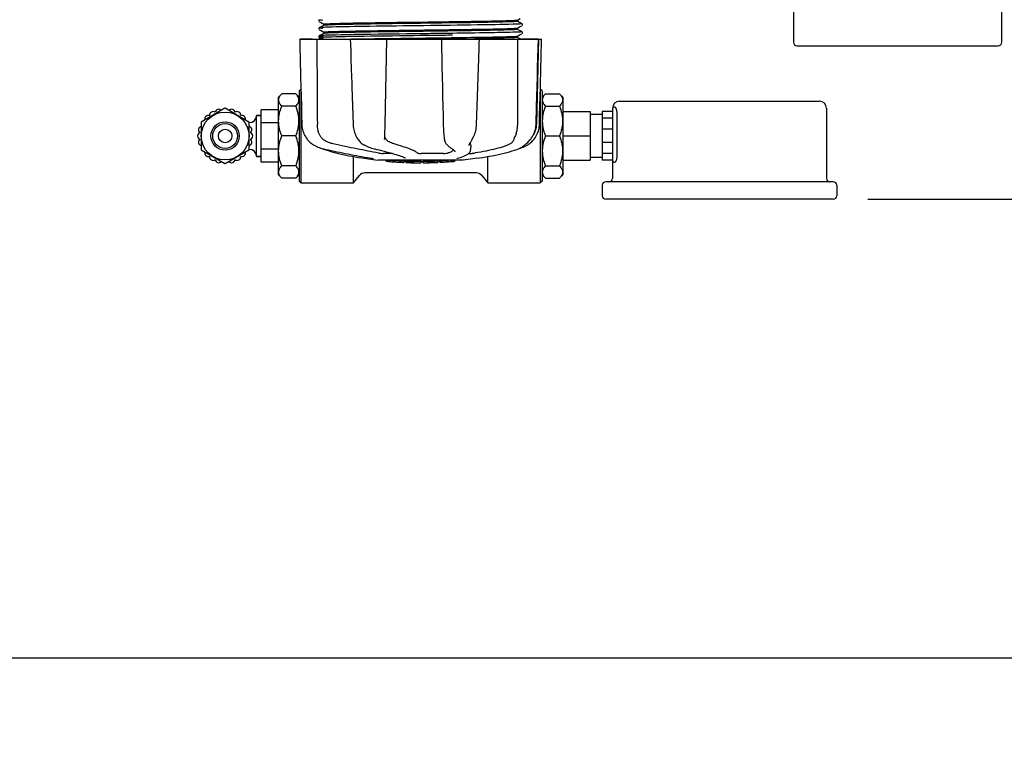
# Model space of a CAD drawing. Units: millimetres. Extents: x 18687 to 23553, y 1675 to 8407.
# Drawn here: x 19245 to 19529, y 3707 to 3920 of the extents above; entities that cross this region are included whole.
import ezdxf

# ---------------------------------------------------------------- set-up
doc = ezdxf.new("R2010")
doc.units = ezdxf.units.MM
doc.layers.add('COTAS', color=7, linetype='Continuous')
doc.styles.add('ARIAL', font='arial.ttf')
doc.dimstyles.new('Diseño_PlanosFabricacion', dxfattribs={"dimtxt": 40, "dimasz": 45, "dimexe": 10, "dimexo": 10, "dimgap": 10, "dimtad": 1, "dimtih": 1, "dimtoh": 1, "dimdec": 0, "dimzin": 1, "dimdsep": 46, "dimtxsty": 'ARIAL', "dimcen": 15, "dimadec": 0, "dimazin": 0, "dimtp": 0.05, "dimtm": 0.05, "dimtfac": 1, "dimtdec": 0, "dimtofl": 0, "dimtmove": 0, "dimatfit": 3, "dimfxl": 0, "dimtolj": 1, "dimarcsym": 0})

# ---------------------------------------------------------------- blocks, each defined once
blk = doc.blocks.new('*D4')
at = {"layer": 'COTAS', "color": 0, "lineweight": -2}
for p, q in [((20557.31, 4712.66), (21993.25, 4712.66)), ((21983.25, 4667.66), (21983.25, 4306.97)), ((21983.25, 3912.96), (21983.25, 4246.13)), ((19489.76, 3867.96), (21993.25, 3867.96))]:
    blk.add_line(p, q, dxfattribs=at)
at = {"layer": 'COTAS', "color": 0}
for points in [[(21975.75, 4667.66), (21990.75, 4667.66), (21983.25, 4712.66)], [(21975.75, 3912.96), (21990.75, 3912.96), (21983.25, 3867.96)]]:
    blk.add_solid(points, dxfattribs=at)
at = {"layer": 'Defpoints', "color": 0}
for p in [(20547.31, 4712.66), (19479.76, 3867.96), (21983.25, 3867.96)]:
    blk.add_point(p, dxfattribs=at)
at = {"layer": 'COTAS', "color": 0, "insert": (21983.25, 4276.55), "char_height": 40, "attachment_point": 5, "style": 'ARIAL'}
blk.add_mtext('\\A1;845 mm', dxfattribs=at)
blk = doc.blocks.new('*D5')
at = {"layer": 'COTAS', "color": 0, "lineweight": -2}
for p, q in [((21770.81, 4254.18), (21770.81, 3725.79)), ((19150.81, 3903.18), (19150.81, 3725.79)), ((19195.81, 3735.79), (21725.81, 3735.79))]:
    blk.add_line(p, q, dxfattribs=at)
at = {"layer": 'COTAS', "color": 0}
for points in [[(19195.81, 3743.29), (19195.81, 3728.29), (19150.81, 3735.79)], [(21725.81, 3743.29), (21725.81, 3728.29), (21770.81, 3735.79)]]:
    blk.add_solid(points, dxfattribs=at)
at = {"layer": 'Defpoints', "color": 0}
for p in [(21770.81, 4264.18), (19150.81, 3913.18), (21770.81, 3735.79)]:
    blk.add_point(p, dxfattribs=at)
at = {"layer": 'COTAS', "color": 0, "insert": (20559.31, 3766.21), "char_height": 40, "attachment_point": 5, "style": 'ARIAL'}
blk.add_mtext('\\A1;2620 mm', dxfattribs=at)
blk = doc.blocks.new('A$C1BA50FC4')
for p, q in [((341.5, 79.2), (341.5, 45.2)), ((401.5, 45.2), (401.5, 79.2)), ((204.69, 51.62), (204.65, 51.55)), ((204.65, 51.29), (204.69, 51.23)), ((204.73, 51.66), (204.69, 51.62)), ((204.8, 51.14), (205.3, 50.87)), ((261.89, 51.61), (262.7, 52.03)), ((262.27, 51.04), (261.89, 51.24)), ((261.9, 51.23), (261.9, 51.62)), ((204.69, 49.31), (204.65, 49.24)), ((204.65, 48.99), (204.69, 48.92)), ((204.73, 49.35), (204.69, 49.31)), ((204.86, 49.43), (204.8, 49.4)), ((204.8, 48.83), (205.3, 48.57)), ((205.3, 49.66), (204.86, 49.43)), ((205.3, 50.87), (205.74, 50.65)), ((206.11, 50.08), (205.3, 49.66)), ((205.3, 48.57), (205.74, 48.34)), ((205.74, 50.65), (206.11, 50.46)), ((205.74, 48.34), (206.11, 48.15)), ((206.1, 50.07), (206.1, 50.47)), ((234.91, 49.98), (232.72, 49.95)), ((242.77, 48.46), (241.82, 48.44)), ((243.17, 48.46), (242.77, 48.46)), ((243.17, 48.86), (243.53, 48.86)), ((261.89, 49.3), (262.7, 49.72)), ((262.27, 48.73), (261.89, 48.93)), ((261.9, 48.92), (261.9, 49.31)), ((262.7, 50.81), (262.27, 51.04)), ((262.7, 48.51), (262.27, 48.73)), ((263.2, 50.55), (262.7, 50.81)), ((262.7, 49.72), (263.13, 49.95)), ((263.2, 48.24), (262.7, 48.51)), ((263.13, 49.95), (263.2, 49.98)), ((263.26, 50.02), (263.31, 50.07)), ((263.35, 50.4), (263.31, 50.47)), ((263.31, 50.07), (263.35, 50.14)), ((199.14, 46.1), (199.14, 46.08)), ((199.14, 46.1), (268.86, 46.1)), ((202.74, 46.08), (199.14, 46.08)), ((204.69, 47), (204.65, 46.94)), ((204.68, 46.63), (204.72, 46.58)), ((204.73, 47.04), (204.69, 47)), ((204.86, 47.12), (204.8, 47.09)), ((204.8, 47.09), (204.8, 47.09)), ((204.8, 46.52), (205.3, 46.26)), ((205.3, 47.35), (204.86, 47.12)), ((206.11, 47.77), (205.3, 47.35)), ((205.3, 46.26), (205.61, 46.1)), ((206.1, 47.76), (206.1, 48.16)), ((213.73, 46.13), (213.9, 46.13)), ((213.74, 46.1), (213.74, 46.08)), ((213.74, 46.08), (213.79, 44.52)), ((213.9, 46.13), (214.51, 46.14)), ((223.72, 46.08), (213.92, 46.08)), ((214.51, 46.14), (214.73, 46.14)), ((234.58, 47.66), (233.98, 47.66)), ((234.58, 47.11), (233.99, 47.11)), ((239.98, 46.1), (240.04, 43.49)), ((240.46, 46.12), (240.15, 46.11)), ((250.72, 46.08), (240.45, 46.08)), ((241.82, 46.53), (242.77, 46.54)), ((242.77, 46.54), (243.2, 46.55)), ((243.18, 47.77), (242.78, 47.77)), ((243.18, 47.23), (242.79, 47.22)), ((243.51, 46.16), (243.2, 46.16)), ((250.9, 45.03), (250.94, 46.08)), ((250.94, 46.08), (250.94, 46.1)), ((261.88, 46.99), (261.89, 46.99)), ((261.89, 46.99), (262.7, 47.41)), ((262.27, 46.42), (261.89, 46.62)), ((261.9, 46.61), (261.9, 47)), ((262.7, 46.2), (262.27, 46.42)), ((262.7, 47.41), (263.13, 47.64)), ((262.89, 46.1), (262.7, 46.2)), ((263.13, 47.64), (263.2, 47.68)), ((267.93, 46.08), (263.21, 46.08)), ((263.26, 47.72), (263.31, 47.76)), ((263.35, 48.09), (263.31, 48.16)), ((263.31, 47.76), (263.35, 47.83)), ((267.95, 46.1), (267.45, 21.6)), ((267.88, 43.5), (267.95, 46.08)), ((267.95, 46.08), (267.95, 46.1)), ((268.86, 46.08), (268.86, 46.1)), ((213.79, 44.52), (213.85, 42.76)), ((213.85, 42.76), (213.87, 42.21)), ((250.77, 40.96), (250.84, 43.27)), ((250.84, 43.27), (250.9, 45.03)), ((342.5, 44.2), (400.5, 44.2)), ((213.87, 42.21), (213.93, 40.45)), ((213.93, 40.45), (214.02, 37.59)), ((250.75, 40.41), (250.77, 40.96)), ((214.02, 37.59), (214.1, 35.29)), ((214.1, 35.29), (214.16, 33.53)), ((199, 31.2), (199.5, 31.7)), ((199.5, 31.47), (199.5, 4.7)), ((269, 31.2), (268.5, 31.7)), ((268.5, 31.47), (268.5, 4.7)), ((194, 30.38), (193, 29.38)), ((193, 7.02), (193, 29.38)), ((198, 30.38), (194, 30.38)), ((199, 29.38), (198, 30.38)), ((199, 31.2), (199, 5.2)), ((269, 31.2), (269, 5.2)), ((269, 29.38), (270, 30.38)), ((270, 30.38), (274, 30.38)), ((274, 30.38), (275, 29.38)), ((275, 29.38), (275, 7.02)), ((177.6, 26.17), (170.77, 22.23)), ((184.53, 22.23), (177.7, 26.17)), ((188, 10.7), (188, 25.7)), ((193, 25.7), (188, 25.7)), ((198, 26.81), (194, 26.81)), ((267.28, 21.57), (267.42, 26.83)), ((270, 26.81), (274, 26.81)), ((289.3, 26.2), (289.3, 26)), ((289.3, 26), (289.3, 11.19)), ((290.07, 26.5), (289.8, 26.5)), ((291.3, 28.2), (349, 28.2)), ((351, 26.2), (351, 6)), ((186.7, 12.35), (186.7, 24.05)), ((187.9, 24.15), (186.8, 24.15)), ((186.8, 24.15), (187.9, 24.15)), ((214.47, 24.06), (214.55, 21.56)), ((261.91, 24.29), (261.9, 21.6)), ((261.91, 24.7), (261.91, 24.29)), ((275, 25.21), (282.85, 25.21)), ((282.85, 25.21), (282.85, 11.19)), ((286.3, 24.35), (282.85, 24.35)), ((286.3, 25.21), (286.3, 11.19)), ((289.3, 25.21), (286.3, 25.21)), ((289.3, 23.29), (286.3, 23.29)), ((290.56, 24.5), (290.56, 12.7)), ((170.72, 22.14), (170.72, 14.26)), ((184.58, 14.26), (184.58, 22.14)), ((184.7, 22.05), (184.58, 22.05)), ((184.58, 22.05), (184.7, 22.05)), ((193, 21.95), (188, 21.95)), ((214.55, 21.56), (214.56, 21.35)), ((267.27, 21.37), (267.28, 21.57)), ((289.3, 20.12), (286.3, 20.12)), ((198, 18.2), (194, 18.2)), ((215.97, 17.16), (216.05, 17.06)), ((215.97, 17.16), (215.97, 17.16)), ((223.62, 17.23), (223.63, 17.36)), ((223.62, 17.23), (223.62, 17.23)), ((240.85, 17.33), (240.85, 17.33)), ((248.73, 17.01), (248.83, 17.17)), ((265.52, 17.06), (265.58, 17.13)), ((265.58, 17.13), (265.73, 17.31)), ((270, 18.2), (274, 18.2)), ((275, 18.2), (282.85, 18.2)), ((184.7, 14.35), (184.58, 14.35)), ((184.58, 14.35), (184.7, 14.35)), ((193, 14.45), (188, 14.45)), ((202.87, 15.82), (203.09, 15.68)), ((203.09, 15.68), (203.13, 15.66)), ((203.13, 15.66), (203.32, 15.55)), ((205.39, 14.67), (205.42, 14.65)), ((205.82, 14.49), (206.3, 14.32)), ((205.95, 14.51), (206.12, 14.48)), ((217.64, 15.67), (217.69, 15.65)), ((217.69, 15.65), (217.89, 15.54)), ((220.63, 14.52), (220.8, 14.48)), ((241.58, 15.71), (241.68, 15.62)), ((241.68, 15.62), (241.88, 15.43)), ((243.05, 14.52), (243.21, 14.42)), ((243.05, 14.52), (243.05, 14.52)), ((243.21, 14.42), (243.4, 14.28)), ((247.98, 15.5), (247.98, 15.5)), ((248.41, 14.11), (248.42, 14.32)), ((248.45, 15.51), (248.42, 14.31)), ((248.42, 14.32), (248.42, 14.31)), ((261.7, 14.32), (262.18, 14.49)), ((262.18, 14.49), (262.32, 14.54)), ((262.61, 14.67), (262.83, 14.73)), ((262.83, 14.73), (263.21, 14.87)), ((262.84, 14.79), (262.96, 14.86)), ((262.96, 14.86), (263.08, 14.93)), ((263.21, 15.02), (263.08, 14.93)), ((289.3, 16.28), (286.3, 16.28)), ((170.77, 14.17), (177.6, 10.23)), ((177.7, 10.23), (184.53, 14.17)), ((187.9, 12.25), (186.8, 12.25)), ((186.8, 12.25), (187.9, 12.25)), ((214.61, 4.7), (214.61, 12.29)), ((217.78, 11.77), (218.94, 11.6)), ((218.94, 11.6), (218.95, 11.6)), ((219.8, 11.8), (219.91, 11.78)), ((225.92, 13.17), (223.19, 13.17)), ((229.66, 11.84), (229.66, 11.84)), ((240.6, 13.17), (234.12, 13.17)), ((243.88, 13.65), (243.88, 13.66)), ((244.61, 11.78), (244.62, 11.78)), ((249.07, 11.61), (246.28, 11.27)), ((247.82, 13.17), (248.5, 13.17)), ((250.22, 11.77), (249.06, 11.6)), ((253.39, 4.7), (253.39, 12.29)), ((286.3, 12.05), (282.85, 12.05)), ((289.3, 13.11), (286.3, 13.11)), ((193, 10.7), (188, 10.7)), ((198, 9.59), (194, 9.59)), ((246.25, 11.27), (221.79, 11.27)), ((224.11, 10.94), (224.11, 11.27)), ((226.58, 10.75), (226.58, 11.15)), ((227.54, 10.67), (227.54, 10.67)), ((229.18, 11.01), (229.18, 10.59)), ((229.78, 10.58), (229.78, 10.96)), ((230.04, 10.56), (230.04, 10.98)), ((234.1, 10.49), (234.1, 10.51)), ((234.14, 10.51), (234.14, 10.91)), ((234.74, 10.49), (234.74, 10.91)), ((234.75, 10.49), (236.41, 10.51)), ((236.41, 10.93), (236.41, 10.51)), ((236.41, 10.51), (236.44, 10.51)), ((237.3, 10.53), (237.3, 10.96)), ((238.95, 11.02), (238.95, 10.59)), ((239.55, 10.62), (239.55, 11.04)), ((241.22, 10.72), (241.22, 10.71)), ((242.19, 10.78), (241.98, 10.77)), ((242.7, 11.24), (242.04, 11.19)), ((242.04, 10.79), (242.04, 11.19)), ((242.04, 10.79), (242.7, 10.84)), ((242.19, 10.78), (242.19, 10.78)), ((243.08, 11.27), (242.7, 11.24)), ((242.7, 10.84), (242.7, 11.24)), ((243.51, 10.89), (243.51, 11.27)), ((243.51, 10.89), (243.89, 10.91)), ((243.89, 11.27), (243.89, 10.91)), ((243.89, 10.91), (243.89, 10.91)), ((270, 9.59), (274, 9.59)), ((275, 11.19), (282.85, 11.19)), ((289.3, 11.19), (286.3, 11.19)), ((289.3, 11.19), (289.3, 6)), ((289.8, 10.7), (290.04, 10.7)), ((194, 6.02), (193, 7.02)), ((198, 6.02), (194, 6.02)), ((199, 7.02), (198, 6.02)), ((214.61, 4.7), (216.4, 6.84)), ((250.07, 7.55), (217.93, 7.55)), ((250.07, 7.55), (217.93, 7.55)), ((251.6, 6.84), (253.39, 4.7)), ((269, 7.02), (270, 6.02)), ((270, 6.02), (274, 6.02)), ((274, 6.02), (275, 7.02)), ((199, 5.2), (199.5, 4.7)), ((199.5, 4.7), (214.61, 4.7)), ((253.39, 4.7), (268.5, 4.7)), ((269, 5.2), (268.5, 4.7)), ((286.35, 4), (286.35, 1)), ((352.95, 5), (287.35, 5)), ((353.95, 4), (353.95, 1)), ((352.95, 0), (287.35, 0))]:
    blk.add_line(p, q)
for points in [[(204.65, 51.55), (204.62, 51.46), (204.63, 51.37), (204.65, 51.29)], [(204.65, 49.24), (204.62, 49.15), (204.63, 49.06), (204.65, 48.99)], [(263.35, 50.14), (263.37, 50.22), (263.38, 50.31), (263.35, 50.4)], [(199.14, 46.08), (199.2, 43.49), (199.27, 40.68), (199.41, 35.1)], [(204.65, 46.94), (204.63, 46.86), (204.62, 46.77), (204.64, 46.69), (204.68, 46.63)], [(204.72, 46.58), (204.76, 46.54), (204.79, 46.53), (204.8, 46.52)], [(223.71, 18.99), (223.72, 19.38), (223.73, 19.78), (223.75, 20.17), (223.76, 20.58), (223.77, 20.98), (223.78, 21.39), (224.24, 46.1)], [(263.35, 47.83), (263.37, 47.91), (263.38, 48), (263.35, 48.09)], [(268.66, 37.89), (268.73, 40.68), (268.86, 46.08)], [(240.04, 43.49), (240.1, 40.68), (240.16, 37.89), (240.22, 35.11), (240.28, 32.33), (240.34, 29.57), (240.4, 26.81), (240.46, 24.07), (240.52, 21.37)], [(267.65, 35.12), (267.72, 37.91), (267.88, 43.5)], [(250.4, 29.58), (250.49, 32.35), (250.58, 35.12), (250.75, 40.41)], [(268.45, 29.57), (268.52, 32.33), (268.66, 37.89)], [(199.41, 35.1), (199.48, 32.33), (199.62, 26.81)], [(267.42, 26.83), (267.5, 29.58), (267.65, 35.12)], [(214.16, 33.53), (214.2, 32.33), (214.29, 29.56), (214.47, 24.06)], [(250.14, 21.56), (250.22, 24.08), (250.4, 29.58)], [(268.25, 21.57), (268.31, 24.07), (268.45, 29.57)], [(199.62, 26.81), (199.69, 24.07), (199.75, 21.57)], [(199.75, 21.57), (199.76, 21.36), (199.79, 20.93), (199.86, 20.5), (199.95, 20.07), (200.06, 19.65), (200.2, 19.24), (200.37, 18.83), (200.56, 18.43), (200.78, 18.04), (201.02, 17.66), (201.29, 17.3), (201.42, 17.13)], [(214.56, 21.35), (214.6, 20.93), (214.65, 20.5), (214.73, 20.08), (214.83, 19.66), (214.95, 19.25), (215.09, 18.84), (215.25, 18.45), (215.44, 18.06), (215.64, 17.69), (215.86, 17.33), (215.97, 17.16)], [(240.52, 21.37), (240.53, 20.96), (240.55, 20.56), (240.57, 20.15), (240.59, 19.75), (240.62, 19.35), (240.65, 18.96), (240.69, 18.58), (240.73, 18.2), (240.77, 17.84), (240.82, 17.49), (240.85, 17.33)], [(248.83, 17.17), (248.99, 17.43), (249.18, 17.79), (249.36, 18.16), (249.52, 18.54), (249.66, 18.93), (249.79, 19.33), (249.89, 19.73), (249.98, 20.14), (250.05, 20.55), (250.1, 20.97), (250.13, 21.38), (250.14, 21.56)], [(265.73, 17.31), (265.99, 17.68), (266.24, 18.05), (266.46, 18.44), (266.65, 18.84), (266.82, 19.25), (266.96, 19.67), (267.08, 20.09), (267.17, 20.52), (267.23, 20.94), (267.27, 21.37)], [(266.58, 17.13), (266.71, 17.3), (266.98, 17.66), (267.22, 18.04), (267.44, 18.43), (267.63, 18.83), (267.8, 19.24), (267.94, 19.65), (268.05, 20.07), (268.14, 20.5), (268.21, 20.93), (268.24, 21.36), (268.25, 21.57)], [(201.42, 17.13), (201.51, 17.03), (201.73, 16.78), (201.96, 16.55), (202.19, 16.34), (202.42, 16.15), (202.65, 15.98), (202.87, 15.82)], [(216.05, 17.06), (216.24, 16.8), (216.45, 16.57), (216.67, 16.35), (216.9, 16.16), (217.14, 15.98), (217.39, 15.81), (217.64, 15.67)], [(223.63, 17.36), (223.64, 17.54), (223.66, 17.89), (223.67, 18.24), (223.69, 18.61), (223.71, 18.99)], [(240.85, 17.33), (240.87, 17.19), (240.93, 16.92), (241, 16.67), (241.08, 16.44), (241.18, 16.24), (241.29, 16.05), (241.42, 15.89), (241.56, 15.73), (241.58, 15.71)], [(263.21, 15.02), (263.36, 15.12), (263.51, 15.23), (263.68, 15.35), (263.86, 15.49), (264.05, 15.63), (264.25, 15.8), (264.45, 15.97), (264.66, 16.16), (264.87, 16.37), (265.09, 16.58), (265.3, 16.81), (265.52, 17.06)], [(264.87, 15.66), (264.91, 15.68), (265.13, 15.82), (265.35, 15.98), (265.58, 16.15), (265.81, 16.34), (266.04, 16.55), (266.27, 16.78), (266.49, 17.03), (266.58, 17.13)], [(203.32, 15.55), (203.68, 15.35), (204.04, 15.18), (204.41, 15.01), (204.79, 14.87), (205.17, 14.73), (205.56, 14.62), (205.95, 14.51)], [(205.42, 14.65), (205.55, 14.59), (205.68, 14.54), (205.82, 14.49)], [(206.12, 14.48), (206.69, 14.35), (207.47, 14.18), (208.26, 14.01), (209.05, 13.84), (209.86, 13.67), (210.67, 13.5), (211.48, 13.34), (212.29, 13.18), (213.1, 13.02), (213.91, 12.86), (214.71, 12.71), (215.5, 12.56), (216.29, 12.41), (217.06, 12.27), (217.82, 12.14), (218.56, 12.01), (219.29, 11.88), (219.8, 11.8)], [(206.3, 14.32), (206.96, 14.1), (207.65, 13.89), (208.38, 13.68), (209.14, 13.48), (209.93, 13.28), (210.75, 13.08), (211.59, 12.89), (212.45, 12.71), (213.34, 12.53), (214.24, 12.36), (215.16, 12.19), (216.09, 12.04), (217.04, 11.89), (217.78, 11.77)], [(217.89, 15.54), (218.29, 15.35), (218.69, 15.17), (219.08, 15.01), (219.47, 14.86), (219.86, 14.73), (220.25, 14.62), (220.63, 14.52)], [(220.8, 14.48), (221.35, 14.35), (222.07, 14.18), (222.77, 14), (223.45, 13.83), (224.11, 13.66), (224.74, 13.49), (225.35, 13.33), (225.92, 13.17), (226.46, 13.01), (226.97, 12.85), (227.44, 12.7), (227.88, 12.55), (228.29, 12.41), (228.65, 12.28), (228.98, 12.15), (229.26, 12.03), (229.51, 11.91), (229.66, 11.84)], [(241.88, 15.43), (242.07, 15.25), (242.26, 15.09), (242.45, 14.94), (242.63, 14.81), (242.8, 14.68), (242.97, 14.57), (243.05, 14.52)], [(243.4, 14.28), (243.56, 14.15), (243.68, 14.03), (243.77, 13.92), (243.84, 13.81), (243.87, 13.72), (243.88, 13.65)], [(247.98, 15.5), (247.98, 15.54), (247.99, 15.59), (248.01, 15.66), (248.03, 15.74), (248.07, 15.83), (248.11, 15.93), (248.16, 16.03), (248.22, 16.15), (248.29, 16.28), (248.37, 16.41), (248.45, 16.55), (248.54, 16.7), (248.63, 16.85), (248.73, 17.01)], [(250.22, 11.77), (250.96, 11.89), (251.91, 12.04), (252.84, 12.19), (253.76, 12.36), (254.66, 12.53), (255.55, 12.71), (256.41, 12.89), (257.25, 13.08), (258.07, 13.28), (258.86, 13.48), (259.62, 13.68), (260.35, 13.89), (261.04, 14.1), (261.7, 14.32)], [(262.32, 14.54), (262.45, 14.59), (262.58, 14.65), (262.71, 14.72), (262.84, 14.79)], [(263.21, 14.87), (263.59, 15.01), (263.96, 15.18), (264.32, 15.35), (264.68, 15.55), (264.87, 15.66)], [(219.91, 11.78), (220.01, 11.76), (220.05, 11.75)], [(220.05, 11.75), (220.09, 11.75), (220.14, 11.74), (220.17, 11.73)], [(220.17, 11.73), (220.21, 11.72), (220.24, 11.72), (220.27, 11.71), (220.3, 11.7), (220.32, 11.7), (220.34, 11.69), (220.36, 11.69), (220.38, 11.68), (220.39, 11.68), (220.4, 11.68), (220.4, 11.68)], [(244.49, 11.74), (244.49, 11.74), (244.49, 11.74), (244.5, 11.74), (244.51, 11.75), (244.52, 11.75), (244.54, 11.76), (244.56, 11.76), (244.58, 11.77), (244.61, 11.78)], [(244.62, 11.78), (245.03, 11.89), (245.54, 12.04), (246.02, 12.2), (246.47, 12.37), (246.89, 12.56), (247.25, 12.76), (247.57, 12.96), (247.83, 13.17), (248.05, 13.39), (248.22, 13.62), (248.34, 13.86), (248.41, 14.11)]]:
    blk.add_lwpolyline(points)
for radius in [6.9, 4.08, 3.57, 1.95]:
    blk.add_circle((177.65, 18.2), radius)
for centre, radius, start, end in [((204.44, 2887.39), 2841.5, 270.78769, 270.92676), ((342.5, 45.2), 1, 180, 270), ((400.5, 45.2), 1, 270, 0), ((175.83, 24.86), 1.03, 44.2657, 170.8854), ((177.65, 26.08), 0.1, 60, 120), ((179.47, 24.86), 1.03, 9.1146, 135.7343), ((291.3, 26.2), 2, 90, 180), ((289.8, 26), 0.5, 90, 180), ((349, 26.2), 2, 0, 90), ((172.8, 23.1), 1.03, 69.0164, 195.7058), ((174.19, 24.2), 1.03, 52.6099, 187.5025), ((181.11, 24.2), 1.03, 352.4975, 127.3901), ((182.5, 23.1), 1.03, 344.2942, 110.9836), ((184.7, 24.05), 2, 270, 0), ((186.8, 24.05), 0.1, 90, 180), ((187.9, 24.05), 0.1, 0, 90), ((170.98, 19.95), 1.03, 104.2942, 230.9836), ((170.82, 22.14), 0.1, 120, 180), ((184.48, 22.14), 0.1, 0, 60), ((184.32, 19.95), 1.03, 309.0164, 75.7058), ((261.45, 21.72), 6, 325.1838, 358.8309), ((170.72, 18.2), 1.03, 112.4975, 247.3901), ((170.98, 16.45), 1.03, 129.1146, 255.7343), ((184.32, 16.45), 1.03, 284.2657, 50.8854), ((184.58, 18.2), 1.03, 292.6099, 67.5025), ((170.82, 14.26), 0.1, 180, 240), ((184.48, 14.26), 0.1, 300, 360), ((184.7, 12.35), 2, 0, 90), ((269.97, 25.37), 23.58, 202.9085, 203.5975), ((172.8, 13.3), 1.03, 164.2942, 290.9836), ((174.19, 12.2), 1.03, 172.4975, 307.3901), ((175.83, 11.54), 1.03, 189.1146, 315.7343), ((179.47, 11.54), 1.03, 224.2657, 350.8854), ((181.11, 12.2), 1.03, 232.6099, 7.5025), ((182.5, 13.3), 1.03, 249.0164, 15.7058), ((186.8, 12.35), 0.1, 180, 270), ((187.9, 12.35), 0.1, 270, 0), ((234, 123.93), 113.33, 262.3608, 263.7779), ((177.65, 10.32), 0.1, 240, 300), ((227.27, 36.42), 25.68, 262.9409, 265.6026), ((234, 124.23), 113.35, 265.3035, 265.5934), ((234, 124.23), 113.75, 265.6089, 266.4971), ((227.25, 36.51), 25.36, 265.5897, 268.4864), ((227.25, 36.19), 25.45, 265.6052, 268.4917), ((234, 124.23), 113.32, 266.2444, 267.5644), ((234, 124.23), 113.73, 266.2576, 267.5729), ((228.23, 29.91), 19.25, 266.4969, 267.234), ((228.22, 29.88), 19.22, 267.234, 267.9583), ((234, 124.23), 113.75, 266.622, 266.7443), ((234, 124.23), 113.75, 266.7443, 267.5681), ((234, 124.23), 113.35, 267.5644, 267.9973), ((231.75, 38), 27.48, 265.8932, 266.4286), ((234, 124.23), 113.32, 267.9973, 270.0707), ((234, 124.23), 113.73, 268.0044, 270.0705), ((234, 124.23), 113.75, 268.0048, 268.7922), ((231.75, 37.9), 27.39, 267.3128, 268.5014), ((231.75, 37.87), 27.35, 268.5016, 269.6991), ((234, 124.23), 113.75, 268.7922, 269.4368), ((233.13, 35.02), 24.54, 269.4343, 270.4323), ((233.13, 35.04), 24.55, 270.4326, 272.2729), ((234, 124.23), 113.75, 269.6554, 270.0523), ((234, 124.23), 113.35, 270.0707, 270.3759), ((234, 124.23), 113.32, 270.3741, 271.2173), ((234, 124.23), 113.73, 270.3728, 271.2131), ((234, 124.23), 113.35, 271.2188, 271.668), ((234, 124.23), 113.75, 271.4062, 271.4683), ((234, 124.23), 113.32, 271.668, 272.5009), ((234, 124.23), 113.73, 271.6621, 272.4921), ((234, 124.23), 113.75, 271.666, 272.4959), ((234, 124.23), 113.35, 272.5047, 272.8046), ((234, 124.23), 113.32, 272.8046, 274.0676), ((234, 124.23), 113.73, 272.7948, 274.0533), ((234, 124.23), 113.75, 272.7987, 273.6402), ((234, 124.23), 113.75, 273.6374, 273.8385), ((234, 124.23), 113.75, 273.6374, 273.8385), ((248.56, -93.95), 104.92, 93.5982, 93.7966), ((245, -39.69), 50.54, 93.4337, 93.8456), ((234, 124.23), 113.75, 274.1285, 274.9859), ((262.39, -283.47), 294.97, 93.6703, 93.8285), ((289.8, 11.2), 0.5, 180, 270), ((217.93, 5.55), 2, 90, 140), ((250.07, 5.55), 2, 40, 90), ((288.3, 6), 1, 270, 0), ((352, 6), 1, 180, 270), ((287.35, 4), 1, 90, 180), ((352.95, 4), 1, 0, 90), ((287.35, 1), 1, 180, 270), ((352.95, 1), 1, 270, 0)]:
    blk.add_arc(centre, radius, start, end)
for points, knots in [([(204.8, 51.71), (204.74, 51.68), (205.42, 51.62), (205.51, 51.62), (205.77, 51.6)], [0, 0, 0, 0, 0.204911, 1, 1, 1, 1]), ([(234, 51.04), (239.51, 51.12), (247.08, 51.21), (255.95, 51.37), (259.32, 51.45), (260.63, 51.51)], [0, 0, 0, 0, 0.620485, 0.852671, 1, 1, 1, 1]), ([(260.54, 51.11), (259.22, 51.06), (255.85, 50.98), (247, 50.82), (239.47, 50.72), (234, 50.65)], [0, 0, 0, 0, 0.149219, 0.381794, 1, 1, 1, 1]), ([(261.89, 51.22), (261.84, 51.2), (261.71, 51.18), (261.26, 51.14), (260.86, 51.13), (260.54, 51.11)], [0, 0, 0, 0, 0.099202, 0.299454, 1, 1, 1, 1]), ([(260.63, 51.51), (260.8, 51.52), (261.1, 51.53), (261.48, 51.55), (261.73, 51.58), (261.86, 51.59), (261.89, 51.61)], [0, 0, 0, 0, 0.405449, 0.70796, 0.906279, 1, 1, 1, 1]), ([(261.9, 51.23), (261.9, 51.22), (261.9, 51.22), (261.89, 51.22), (261.89, 51.22)], [0, 0, 0, 0, 0.360773, 1, 1, 1, 1]), ([(204.8, 49.4), (204.73, 49.36), (205.47, 49.31), (205.58, 49.3), (205.86, 49.29)], [0, 0, 0, 0, 0.206775, 1, 1, 1, 1]), ([(205.72, 49.48), (205.5, 49.47), (205.22, 49.46), (204.92, 49.42), (204.82, 49.41), (204.8, 49.4)], [0, 0, 0, 0, 0.703072, 0.902356, 1, 1, 1, 1]), ([(207.13, 49.54), (206.99, 49.53), (206.52, 49.52), (206.05, 49.5), (205.72, 49.48)], [0, 0, 0, 0, 0.291131, 1, 1, 1, 1]), ([(206.1, 50.47), (206.1, 50.47), (206.11, 50.48), (206.12, 50.48), (206.13, 50.48)], [0, 0, 0, 0, 0.323738, 1, 1, 1, 1]), ([(207.42, 50.19), (207.24, 50.18), (206.93, 50.16), (206.53, 50.14), (206.28, 50.11), (206.15, 50.1), (206.11, 50.08)], [0, 0, 0, 0, 0.405922, 0.708638, 0.906816, 1, 1, 1, 1]), ([(206.11, 48.17), (206.15, 48.18), (206.28, 48.2), (206.54, 48.23), (206.94, 48.25), (207.25, 48.26), (207.42, 48.27)], [0, 0, 0, 0, 0.095384, 0.294311, 0.596286, 1, 1, 1, 1]), ([(206.13, 50.48), (206.22, 50.51), (206.51, 50.53), (206.79, 50.55), (206.98, 50.56)], [0, 0, 0, 0, 0.329362, 1, 1, 1, 1]), ([(206.98, 50.56), (208.22, 50.62), (211.53, 50.7), (217.52, 50.82), (225.29, 50.93), (230.99, 51), (234, 51.04)], [0, 0, 0, 0, 0.137328, 0.367502, 0.66575, 1, 1, 1, 1]), ([(232.72, 49.95), (227.6, 49.89), (219.07, 49.77), (210.54, 49.65), (207.13, 49.54)], [0, 0, 0, 0, 0.599958, 1, 1, 1, 1]), ([(234, 48.34), (228.49, 48.27), (220.92, 48.17), (212.04, 48.01), (208.67, 47.93), (207.36, 47.87)], [0, 0, 0, 0, 0.620714, 0.852863, 1, 1, 1, 1]), ([(234, 50.65), (228.51, 50.58), (220.97, 50.48), (212.11, 50.32), (208.74, 50.24), (207.42, 50.19)], [0, 0, 0, 0, 0.619128, 0.851546, 1, 1, 1, 1]), ([(207.42, 48.27), (208.74, 48.33), (212.11, 48.41), (220.97, 48.57), (228.51, 48.66), (234, 48.73)], [0, 0, 0, 0, 0.148454, 0.380872, 1, 1, 1, 1]), ([(234, 48.73), (234.78, 48.74), (237.83, 48.78), (240.89, 48.82), (243.17, 48.86)], [0, 0, 0, 0, 0.254229, 1, 1, 1, 1]), ([(241.82, 48.44), (241.18, 48.44), (238.57, 48.4), (235.97, 48.37), (234, 48.34)], [0, 0, 0, 0, 0.245573, 1, 1, 1, 1]), ([(260.72, 50.39), (257.26, 50.28), (248.65, 50.16), (240.05, 50.04), (234.91, 49.98)], [0, 0, 0, 0, 0.402771, 1, 1, 1, 1]), ([(260.5, 48.8), (258.3, 48.71), (252.52, 48.61), (246.74, 48.51), (243.17, 48.46)], [0, 0, 0, 0, 0.381151, 1, 1, 1, 1]), ([(243.53, 48.86), (247.05, 48.91), (252.72, 49), (258.39, 49.1), (260.54, 49.2)], [0, 0, 0, 0, 0.619718, 1, 1, 1, 1]), ([(261.88, 48.91), (261.84, 48.89), (261.7, 48.87), (261.24, 48.83), (260.83, 48.81), (260.5, 48.8)], [0, 0, 0, 0, 0.100045, 0.300407, 1, 1, 1, 1]), ([(260.54, 49.2), (260.73, 49.2), (261.05, 49.22), (261.46, 49.24), (261.72, 49.27), (261.85, 49.28), (261.89, 49.3)], [0, 0, 0, 0, 0.406237, 0.709093, 0.907174, 1, 1, 1, 1]), ([(262.18, 50.45), (262.08, 50.44), (261.6, 50.42), (261.11, 50.4), (260.72, 50.39)], [0, 0, 0, 0, 0.210205, 1, 1, 1, 1]), ([(261.9, 48.92), (261.9, 48.92), (261.89, 48.91), (261.89, 48.91), (261.88, 48.91)], [0, 0, 0, 0, 0.357494, 1, 1, 1, 1]), ([(263.2, 50.55), (263.27, 50.52), (262.55, 50.46), (262.46, 50.46), (262.18, 50.45)], [0, 0, 0, 0, 0.205858, 1, 1, 1, 1]), ([(205.64, 46.62), (205.41, 46.61), (205.33, 46.61), (204.75, 46.55), (204.8, 46.52)], [0, 0, 0, 0, 0.797523, 1, 1, 1, 1]), ([(204.8, 47.09), (204.78, 47.08), (204.86, 47.04), (204.92, 47.05), (205.12, 47.02), (205.46, 47), (205.77, 46.98), (205.95, 46.98)], [0, 0, 0, 0, 0.037564, 0.10782, 0.214225, 0.535608, 1, 1, 1, 1]), ([(205.64, 47.17), (205.44, 47.16), (205.17, 47.12), (204.87, 47.13), (204.8, 47.09)], [0, 0, 0, 0, 0.70153, 1, 1, 1, 1]), ([(204.8, 46.52), (204.83, 46.5), (204.94, 46.49), (205.17, 46.47), (205.52, 46.45), (205.79, 46.43), (205.95, 46.43)], [0, 0, 0, 0, 0.09435, 0.29263, 0.594976, 1, 1, 1, 1]), ([(207, 47.22), (206.87, 47.22), (206.42, 47.2), (205.96, 47.19), (205.64, 47.17)], [0, 0, 0, 0, 0.292667, 1, 1, 1, 1]), ([(207, 46.67), (206.87, 46.67), (206.42, 46.65), (205.96, 46.64), (205.64, 46.62)], [0, 0, 0, 0, 0.292667, 1, 1, 1, 1]), ([(206.1, 48.16), (206.1, 48.16), (206.1, 48.16), (206.11, 48.16), (206.11, 48.17)], [0, 0, 0, 0, 0.377176, 1, 1, 1, 1]), ([(206.21, 47.8), (206.2, 47.79), (206.17, 47.79), (206.13, 47.78), (206.11, 47.77)], [0, 0, 0, 0, 0.350529, 1, 1, 1, 1]), ([(207.36, 47.87), (207.23, 47.87), (206.85, 47.85), (206.46, 47.83), (206.21, 47.8)], [0, 0, 0, 0, 0.349254, 1, 1, 1, 1]), ([(233.98, 47.66), (228.57, 47.59), (219.58, 47.47), (210.59, 47.34), (207, 47.22)], [0, 0, 0, 0, 0.601478, 1, 1, 1, 1]), ([(233.99, 47.11), (228.58, 47.04), (219.58, 46.92), (210.59, 46.79), (207, 46.67)], [0, 0, 0, 0, 0.601474, 1, 1, 1, 1]), ([(212.44, 46.1), (212.55, 46.1), (212.98, 46.11), (213.41, 46.12), (213.73, 46.13)], [0, 0, 0, 0, 0.242545, 1, 1, 1, 1]), ([(214.73, 46.14), (216.12, 46.17), (222.54, 46.28), (228.97, 46.36), (234, 46.42)], [0, 0, 0, 0, 0.216484, 1, 1, 1, 1]), ([(234, 46.42), (234.66, 46.43), (237.27, 46.47), (239.88, 46.5), (241.82, 46.53)], [0, 0, 0, 0, 0.253158, 1, 1, 1, 1]), ([(242.78, 47.77), (242.11, 47.76), (239.38, 47.73), (236.65, 47.69), (234.58, 47.66)], [0, 0, 0, 0, 0.244753, 1, 1, 1, 1]), ([(242.79, 47.22), (242.12, 47.21), (239.39, 47.18), (236.65, 47.14), (234.58, 47.11)], [0, 0, 0, 0, 0.244743, 1, 1, 1, 1]), ([(243.2, 46.16), (242.97, 46.15), (242.06, 46.14), (241.15, 46.13), (240.46, 46.12)], [0, 0, 0, 0, 0.247075, 1, 1, 1, 1]), ([(260.59, 48.08), (258.24, 48.01), (252.43, 47.9), (246.63, 47.82), (243.18, 47.77)], [0, 0, 0, 0, 0.406136, 1, 1, 1, 1]), ([(243.2, 46.55), (246.77, 46.6), (252.54, 46.69), (258.31, 46.79), (260.5, 46.89)], [0, 0, 0, 0, 0.618834, 1, 1, 1, 1]), ([(261.03, 46.52), (259.71, 46.45), (256.17, 46.37), (252.63, 46.3), (250.4, 46.26)], [0, 0, 0, 0, 0.371589, 1, 1, 1, 1]), ([(260.5, 46.89), (260.83, 46.9), (261.24, 46.91), (261.7, 46.96), (261.84, 46.97), (261.88, 46.99)], [0, 0, 0, 0, 0.699593, 0.899955, 1, 1, 1, 1]), ([(262.1, 48.13), (261.99, 48.13), (261.49, 48.11), (260.99, 48.09), (260.59, 48.08)], [0, 0, 0, 0, 0.211546, 1, 1, 1, 1]), ([(261.87, 46.59), (261.78, 46.57), (261.5, 46.55), (261.22, 46.53), (261.03, 46.52)], [0, 0, 0, 0, 0.326967, 1, 1, 1, 1]), ([(261.9, 46.61), (261.9, 46.61), (261.89, 46.6), (261.88, 46.59), (261.87, 46.59)], [0, 0, 0, 0, 0.32743, 1, 1, 1, 1]), ([(263.2, 48.24), (263.22, 48.24), (263.15, 48.2), (263.09, 48.21), (262.89, 48.17), (262.57, 48.16), (262.27, 48.14), (262.1, 48.13)], [0, 0, 0, 0, 0.036253, 0.105922, 0.21205, 0.533848, 1, 1, 1, 1]), ([(194, 26.81), (193.86, 26.95), (193.61, 27.22), (193.31, 27.66), (193.12, 28.12), (193.05, 28.59), (193.12, 29.06), (193.31, 29.52), (193.61, 29.97), (193.86, 30.24), (194, 30.38)], [0, 0, 0, 0, 0.140756, 0.269754, 0.388158, 0.5, 0.611842, 0.730246, 0.859244, 1, 1, 1, 1]), ([(198, 26.81), (198.14, 26.95), (198.39, 27.22), (198.69, 27.66), (198.88, 28.12), (198.95, 28.59), (198.88, 29.06), (198.69, 29.52), (198.39, 29.97), (198.14, 30.24), (198, 30.38)], [0, 0, 0, 0, 0.140756, 0.269754, 0.388158, 0.5, 0.611842, 0.730246, 0.859244, 1, 1, 1, 1]), ([(270, 30.38), (269.86, 30.24), (269.61, 29.97), (269.31, 29.52), (269.12, 29.06), (269.05, 28.59), (269.12, 28.12), (269.31, 27.66), (269.61, 27.22), (269.86, 26.95), (270, 26.81)], [0, 0, 0, 0, 0.140756, 0.269754, 0.388158, 0.5, 0.611842, 0.730246, 0.859244, 1, 1, 1, 1]), ([(274, 30.38), (274.14, 30.24), (274.39, 29.97), (274.69, 29.52), (274.88, 29.06), (274.95, 28.59), (274.88, 28.12), (274.69, 27.66), (274.39, 27.22), (274.14, 26.95), (274, 26.81)], [0, 0, 0, 0, 0.140756, 0.269754, 0.388158, 0.5, 0.611842, 0.730246, 0.859244, 1, 1, 1, 1]), ([(194, 18.2), (193.72, 18.88), (193.36, 19.94), (193.12, 21.4), (193.05, 22.51), (193.12, 23.61), (193.36, 25.07), (193.72, 26.13), (194, 26.81)], [0, 0, 0, 0, 0.250625, 0.375426, 0.5, 0.624574, 0.749375, 1, 1, 1, 1]), ([(198, 18.2), (198.28, 18.88), (198.63, 19.94), (198.88, 21.4), (198.95, 22.51), (198.88, 23.61), (198.63, 25.07), (198.28, 26.13), (198, 26.81)], [0, 0, 0, 0, 0.250625, 0.375426, 0.5, 0.624574, 0.749375, 1, 1, 1, 1]), ([(270, 26.81), (269.72, 26.13), (269.36, 25.07), (269.12, 23.61), (269.05, 22.51), (269.12, 21.4), (269.36, 19.94), (269.72, 18.88), (270, 18.2)], [0, 0, 0, 0, 0.250625, 0.375426, 0.5, 0.624574, 0.749375, 1, 1, 1, 1]), ([(274, 26.81), (274.28, 26.13), (274.63, 25.07), (274.88, 23.61), (274.95, 22.51), (274.88, 21.4), (274.63, 19.94), (274.28, 18.88), (274, 18.2)], [0, 0, 0, 0, 0.250625, 0.375426, 0.5, 0.624574, 0.749375, 1, 1, 1, 1]), ([(290.3, 26.2), (290.28, 26.24), (290.24, 26.32), (290.19, 26.42), (290.13, 26.48), (290.09, 26.5), (290.07, 26.5)], [0, 0, 0, 0, 0.358684, 0.636059, 0.84044, 1, 1, 1, 1]), ([(290.3, 26.2), (290.34, 26.1), (290.41, 25.86), (290.53, 25.29), (290.56, 24.83), (290.56, 24.5)], [0, 0, 0, 0, 0.19217, 0.431851, 1, 1, 1, 1]), ([(204.59, 19.24), (204.53, 19.43), (204.32, 20.2), (204.23, 21), (204.23, 21.6)], [0, 0, 0, 0, 0.243951, 1, 1, 1, 1]), ([(261.9, 21.6), (261.9, 21.4), (261.87, 20.6), (261.75, 19.81), (261.59, 19.24)], [0, 0, 0, 0, 0.256128, 1, 1, 1, 1]), ([(194, 9.59), (193.72, 10.27), (193.36, 11.33), (193.12, 12.79), (193.05, 13.89), (193.12, 15), (193.36, 16.46), (193.72, 17.52), (194, 18.2)], [0, 0, 0, 0, 0.250625, 0.375426, 0.5, 0.624574, 0.749375, 1, 1, 1, 1]), ([(198, 9.59), (198.28, 10.27), (198.63, 11.33), (198.88, 12.79), (198.95, 13.89), (198.88, 15), (198.63, 16.46), (198.28, 17.52), (198, 18.2)], [0, 0, 0, 0, 0.250625, 0.375426, 0.5, 0.624574, 0.749375, 1, 1, 1, 1]), ([(206.73, 16.66), (206.47, 16.79), (205.97, 17.11), (205.35, 17.73), (204.89, 18.46), (204.68, 18.98), (204.59, 19.24)], [0, 0, 0, 0, 0.257882, 0.511224, 0.756991, 1, 1, 1, 1]), ([(223.89, 17.51), (223.86, 17.58), (223.76, 17.85), (223.7, 18.14), (223.68, 18.36)], [0, 0, 0, 0, 0.244548, 1, 1, 1, 1]), ([(224.65, 16.66), (224.48, 16.76), (224.18, 17.01), (223.97, 17.34), (223.89, 17.51)], [0, 0, 0, 0, 0.514456, 1, 1, 1, 1]), ([(260.83, 17.17), (260.73, 16.9), (260.53, 16.52), (260.14, 16.13), (259.92, 15.99), (259.8, 15.93)], [0, 0, 0, 0, 0.523389, 0.763537, 1, 1, 1, 1]), ([(261.59, 19.24), (261.48, 18.85), (261.29, 18.29), (261.01, 17.6), (260.88, 17.3), (260.83, 17.17)], [0, 0, 0, 0, 0.56075, 0.800168, 1, 1, 1, 1]), ([(270, 18.2), (269.72, 17.52), (269.36, 16.46), (269.12, 15), (269.05, 13.89), (269.12, 12.79), (269.36, 11.33), (269.72, 10.27), (270, 9.59)], [0, 0, 0, 0, 0.250625, 0.375426, 0.5, 0.624574, 0.749375, 1, 1, 1, 1]), ([(274, 18.2), (274.28, 17.52), (274.63, 16.46), (274.88, 15), (274.95, 13.89), (274.88, 12.79), (274.63, 11.33), (274.28, 10.27), (274, 9.59)], [0, 0, 0, 0, 0.250625, 0.375426, 0.5, 0.624574, 0.749375, 1, 1, 1, 1]), ([(208.79, 15.93), (208.61, 15.97), (207.91, 16.15), (207.22, 16.41), (206.73, 16.66)], [0, 0, 0, 0, 0.251313, 1, 1, 1, 1]), ([(221.92, 13.29), (219.82, 13.66), (215.44, 14.5), (211.07, 15.42), (208.79, 15.93)], [0, 0, 0, 0, 0.47683, 1, 1, 1, 1]), ([(226.33, 15.93), (226.19, 15.97), (225.61, 16.16), (225.05, 16.42), (224.65, 16.66)], [0, 0, 0, 0, 0.240478, 1, 1, 1, 1]), ([(233.14, 13.29), (233.02, 13.39), (232.73, 13.59), (232.21, 13.87), (231.54, 14.18), (230.39, 14.64), (228.64, 15.25), (227.15, 15.69), (226.33, 15.93)], [0, 0, 0, 0, 0.062298, 0.143538, 0.243618, 0.36202, 0.650294, 1, 1, 1, 1]), ([(248.45, 15.51), (248.45, 15.54), (248.44, 15.69), (248.4, 15.83), (248.36, 15.93)], [0, 0, 0, 0, 0.241871, 1, 1, 1, 1]), ([(259.8, 15.93), (259.54, 15.8), (258.96, 15.54), (257.61, 15.03), (255.58, 14.44), (252.8, 13.82), (250.79, 13.47), (249.73, 13.31)], [0, 0, 0, 0, 0.083967, 0.181588, 0.414665, 0.691078, 1, 1, 1, 1]), ([(221.92, 13.29), (222.09, 13.26), (222.45, 13.21), (222.82, 13.18), (223, 13.17)], [0, 0, 0, 0, 0.494127, 1, 1, 1, 1]), ([(223, 13.17), (223.02, 13.17), (223.08, 13.17), (223.15, 13.17), (223.19, 13.17)], [0, 0, 0, 0, 0.267461, 1, 1, 1, 1]), ([(233.14, 13.29), (233.15, 13.28), (233.19, 13.26), (233.3, 13.22), (233.5, 13.19), (233.79, 13.17), (234, 13.17), (234.12, 13.17)], [0, 0, 0, 0, 0.050702, 0.127078, 0.352548, 0.6551, 1, 1, 1, 1]), ([(240.6, 13.17), (240.84, 13.17), (241.2, 13.19), (241.63, 13.24), (241.82, 13.28), (241.9, 13.31)], [0, 0, 0, 0, 0.563217, 0.81509, 1, 1, 1, 1]), ([(243.57, 14.14), (243.48, 14.06), (243.27, 13.89), (242.73, 13.59), (242.25, 13.41), (241.9, 13.31)], [0, 0, 0, 0, 0.191585, 0.420644, 1, 1, 1, 1]), ([(248.5, 13.17), (248.57, 13.17), (248.73, 13.18), (249.02, 13.21), (249.36, 13.25), (249.6, 13.29), (249.73, 13.31)], [0, 0, 0, 0, 0.156035, 0.399297, 0.694492, 1, 1, 1, 1]), ([(290.56, 12.7), (290.56, 12.44), (290.54, 12.06), (290.47, 11.59), (290.4, 11.29), (290.32, 11.05), (290.25, 10.88), (290.18, 10.79), (290.13, 10.73), (290.07, 10.7), (290.04, 10.7)], [0, 0, 0, 0, 0.363312, 0.527476, 0.672205, 0.79313, 0.887442, 0.924395, 0.954833, 1, 1, 1, 1]), ([(194, 6.02), (193.86, 6.16), (193.61, 6.43), (193.31, 6.88), (193.12, 7.34), (193.05, 7.81), (193.12, 8.28), (193.31, 8.74), (193.61, 9.18), (193.86, 9.45), (194, 9.59)], [0, 0, 0, 0, 0.140756, 0.269754, 0.388158, 0.5, 0.611842, 0.730246, 0.859244, 1, 1, 1, 1]), ([(198, 6.02), (198.14, 6.16), (198.39, 6.43), (198.69, 6.88), (198.88, 7.34), (198.95, 7.81), (198.88, 8.28), (198.69, 8.74), (198.39, 9.18), (198.14, 9.45), (198, 9.59)], [0, 0, 0, 0, 0.140756, 0.269754, 0.388158, 0.5, 0.611842, 0.730246, 0.859244, 1, 1, 1, 1]), ([(236.44, 10.51), (236.45, 10.51), (236.57, 10.52), (236.69, 10.52), (236.79, 10.52)], [0, 0, 0, 0, 0.162359, 1, 1, 1, 1]), ([(236.91, 10.52), (236.96, 10.53), (237.05, 10.53), (237.16, 10.53), (237.22, 10.53), (237.26, 10.53), (237.28, 10.53), (237.3, 10.53), (237.3, 10.53)], [0, 0, 0, 0, 0.372666, 0.691761, 0.816396, 0.911416, 0.973369, 1, 1, 1, 1]), ([(270, 9.59), (269.86, 9.45), (269.61, 9.18), (269.31, 8.74), (269.12, 8.28), (269.05, 7.81), (269.12, 7.34), (269.31, 6.88), (269.61, 6.43), (269.86, 6.16), (270, 6.02)], [0, 0, 0, 0, 0.140756, 0.269754, 0.388158, 0.5, 0.611842, 0.730246, 0.859244, 1, 1, 1, 1]), ([(274, 9.59), (274.14, 9.45), (274.39, 9.18), (274.69, 8.74), (274.88, 8.28), (274.95, 7.81), (274.88, 7.34), (274.69, 6.88), (274.39, 6.43), (274.14, 6.16), (274, 6.02)], [0, 0, 0, 0, 0.140756, 0.269754, 0.388158, 0.5, 0.611842, 0.730246, 0.859244, 1, 1, 1, 1])]:
    blk.add_open_spline(points, degree=3, knots=knots)
for points in [[(204.08, 46.1), (204.13, 37.93), (204.18, 29.77), (204.23, 21.6)], [(261.96, 46.1), (261.94, 38.97), (261.93, 31.83), (261.91, 24.7)]]:
    blk.add_open_spline(points, degree=3)

msp = doc.modelspace()

# ---------------------------------------------------------------- block references
msp.add_blockref('A$C1BA50FC4', (19126.81, 3867.96))

# ---------------------------------------------------------------- dimensions: what is measured, and where the dimension line sits
at = {"layer": 'COTAS'}
dim = msp.add_linear_dim(base=(21983.25, 3867.96), p1=(20547.31, 4712.66), p2=(19479.76, 3867.96), angle=90, dimstyle='Diseño_PlanosFabricacion', override={"dimpost": ' mm'}, dxfattribs=at)
dim.commit()
dim.dimension.update_dxf_attribs({"geometry": '*D4', "text_midpoint": (21983.25, 4276.55), "dimtype": 160})
dim = msp.add_linear_dim(base=(21770.81, 3735.79), p1=(19150.81, 3913.18), p2=(21770.81, 4264.18), dimstyle='Diseño_PlanosFabricacion', override={"dimpost": ' mm'}, dxfattribs=at)
dim.commit()
dim.dimension.update_dxf_attribs({"geometry": '*D5', "text_midpoint": (20559.31, 3735.79), "dimtype": 160})

doc.saveas('drawing.dxf')
